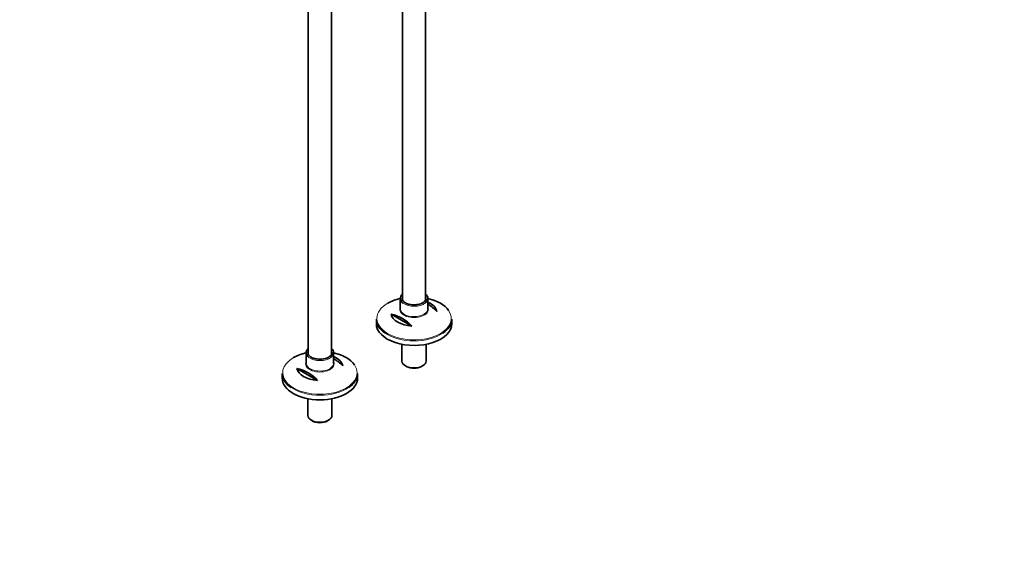
# Model space of a CAD drawing. Units: millimetres. Extents: x 0 to 2451, y 0 to 2762.
# Drawn here: x 1342 to 2451, y 0 to 594 of the extents above; entities that cross this region are included whole.
import ezdxf
from ezdxf import colors
from ezdxf.entities.mleader import LeaderData, LeaderLine
from ezdxf.math import Vec2, Vec3

# ---------------------------------------------------------------- set-up
doc = ezdxf.new("R2010")
doc.units = ezdxf.units.MM
doc.layers.add('DV6_Défaut', color=7, linetype='Continuous')
doc.layers.add('Défaut', color=7, linetype='Continuous')

# ---------------------------------------------------------------- blocks, each defined once
blk = doc.blocks.new('_DOT')
at = {"color": 0}
blk.add_line((0, 0), (-1, 0), dxfattribs=at)
at = {"color": 0, "const_width": 0.333}
blk.add_lwpolyline([(-0.1665, 0, 1), (0.1665, 0, 1)], format="xyb", close=True, dxfattribs=at)
blk = doc.blocks.new('SE5')
at = {"layer": 'DV6_Défaut', "color": 7, "linetype": 'Continuous', "lineweight": 35}
for p, q in [((1666.9, 808.7), (1666.9, 217.4)), ((1692.9, 217.2), (1692.9, 808.7)), ((1799, 278.5), (1799, 701.3)), ((1773, 696.3), (1773, 278.6)), ((1770.5, 280.4), (1770.5, 268.7)), ((1801.5, 268.7), (1801.5, 280.4)), ((1743.5, 257), (1743.5, 251.8)), ((1760.2, 262.6), (1783.4, 249.2)), ((1828.5, 251.8), (1828.5, 257)), ((1772.4, 228.6), (1772.4, 209.8)), ((1799.6, 209.8), (1799.6, 228.6)), ((1664.4, 219.2), (1664.4, 207.4)), ((1695.4, 207.4), (1695.4, 219.2)), ((1654.1, 201.4), (1677.4, 188)), ((1776.3, 204.2), (1777.4, 203.6)), ((1794.5, 203.6), (1795.6, 204.2)), ((1637.4, 195.8), (1637.4, 190.6)), ((1722.4, 190.6), (1722.4, 195.8)), ((1666.3, 167.4), (1666.3, 148.6)), ((1693.5, 148.6), (1693.5, 167.4)), ((1670.3, 143), (1671.3, 142.4)), ((1688.4, 142.4), (1689.5, 143))]:
    blk.add_line(p, q, dxfattribs=at)
for centre, end in [((1778.6, 235), 59.4463), ((1750.3, 218.6), 77.3051), ((1672.5, 173.7), 59.4463), ((1644.2, 157.4), 77.3051)]:
    blk.add_arc(centre, 45.1, 42.6949, end, dxfattribs=at)
for centre, major_axis, start_param, end_param in [((1786, 257.8), (-41.9, 0), 5.091, 5.497787), ((1786, 280.4), (15.5, 0), 2.565706, 3.790867), ((1786, 280.4), (-13.5, 0), 0, 0.041231), ((1786, 280.4), (15.5, 0), 5.658228, 6.283185), ((1786, 280.4), (15.5, 0), 0, 0.575887), ((1786, 280.4), (-13.5, 0), 3.141593, 3.173481), ((1786, 257.8), (-41.9, 0), 3.519818, 4.333778), ((1786, 268.7), (-15.5, 0), 0, 0.032033), ((1786, 264.1), (25.9, 0), 0.097622, 0.92878), ((1786, 257), (42.5, 0), 3.141593, 3.847707), ((1786, 264.1), (-25.9, 0), 0.097622, 1.473174), ((1786, 257), (42.5, 0), 5.577856, 6.283185), ((1786, 251.8), (-42.5, 0), 0, 3.141593), ((1679.9, 219.2), (-15.5, 0), 5.707298, 6.283185), ((1679.9, 219.2), (-15.5, 0), 2.516635, 3.717479), ((1679.9, 196.5), (41.9, 0), 1.949407, 2.356194), ((1679.9, 219.2), (-15.5, 0), 0, 0.649274), ((1679.9, 219.2), (13.5, 0), 3.141593, 3.182823), ((1679.9, 219.2), (13.5, 0), 0, 0.031889), ((1679.9, 196.5), (41.9, 0), 0.378226, 1.192185), ((1679.9, 202.9), (25.9, 0), 0.097622, 0.92878), ((1679.9, 202.9), (-25.9, 0), 0.097622, 1.473174), ((1679.9, 207.4), (15.5, 0), 3.141593, 3.173626), ((1786, 209.8), (13.6, 0), 3.141593, 6.283185), ((1786, 208.6), (-12.1, 0), 0.785398, 2.356194), ((1679.9, 195.8), (-42.5, 0), 0, 0.706114), ((1679.9, 190.6), (42.5, 0), 3.141593, 6.283185), ((1679.9, 195.8), (-42.5, 0), 2.436263, 3.141593), ((1679.9, 148.6), (13.6, 0), 3.141593, 6.283185), ((1679.9, 147.3), (-12.1, 0), 0.785398, 2.356194)]:
    blk.add_ellipse(centre, major_axis=major_axis, ratio=0.57735, start_param=start_param, end_param=end_param, dxfattribs=at)
at = {"layer": 'DV6_Défaut', "color": 7, "linetype": 'Continuous', "lineweight": 18}
for centre, major_axis, start_param, end_param in [((1786, 280.4), (-13.5, 0), 6.010173, 6.283185), ((1786, 280.4), (-13.5, 0), 3.173481, 3.414605), ((1786, 257.8), (-41.9, 0), 5.497787, 6.283185), ((1786, 257.8), (-41.9, 0), 0, 3.519818), ((1786, 268), (16.1, 0), 2.875323, 6.283185), ((1786, 268.7), (-15.5, 0), 0.032033, 3.141593), ((1786, 280.4), (15.5, 0), 3.790867, 5.658228), ((1786, 268), (16.1, 0), 0, 0.266269), ((1786, 257), (42.5, 0), 3.847707, 5.577856), ((1679.9, 196.5), (41.9, 0), 2.356194, 6.283185), ((1679.9, 219.2), (13.5, 0), 2.86858, 3.141593), ((1679.9, 219.2), (-15.5, 0), 0.649274, 2.516635), ((1679.9, 219.2), (13.5, 0), 0.031889, 0.273013), ((1679.9, 206.7), (-16.1, 0), 6.016916, 6.283185), ((1679.9, 206.7), (-16.1, 0), 0, 3.407862), ((1679.9, 207.4), (15.5, 0), 3.173626, 6.283185), ((1679.9, 196.5), (41.9, 0), 0, 0.378226), ((1679.9, 195.8), (-42.5, 0), 0.706114, 2.436263)]:
    blk.add_ellipse(centre, major_axis=major_axis, ratio=0.57735, start_param=start_param, end_param=end_param, dxfattribs=at)
at = {"layer": 'DV6_Défaut', "color": 7, "linetype": 'Continuous', "lineweight": 35}
for points, knots in [([(1795.7, 275.4), (1795.3, 275.2), (1794.3, 274.6), (1792.3, 273.9), (1789.6, 273.3), (1786.8, 273), (1783.9, 273.1), (1781.1, 273.5), (1778.5, 274.2), (1776.3, 275.2), (1774.5, 276.5), (1773.3, 277.8), (1772.6, 279.1), (1772.5, 279.8), (1772.5, 280.1)], [0, 0, 0, 0, 0.046526, 0.135995, 0.225816, 0.315877, 0.406061, 0.496201, 0.586089, 0.67557, 0.764568, 0.853327, 0.942528, 1, 1, 1, 1]), ([(1799.4, 280.6), (1799.4, 280.4), (1799.5, 279.7), (1799.1, 278.5), (1798, 277), (1796.7, 276), (1795.9, 275.5), (1795.7, 275.4)], [0, 0, 0, 0, 0.109443, 0.388073, 0.659894, 0.920453, 1, 1, 1, 1]), ([(1689.6, 214.1), (1689.3, 213.9), (1688.3, 213.4), (1686.2, 212.6), (1683.6, 212), (1680.7, 211.8), (1677.8, 211.8), (1675, 212.3), (1672.4, 213), (1670.2, 214), (1668.4, 215.2), (1667.2, 216.6), (1666.5, 217.9), (1666.5, 218.6), (1666.5, 218.9)], [0, 0, 0, 0, 0.046526, 0.135995, 0.225816, 0.315877, 0.406061, 0.496201, 0.586089, 0.67557, 0.764568, 0.853327, 0.942528, 1, 1, 1, 1]), ([(1693.3, 219.4), (1693.3, 219.2), (1693.4, 218.5), (1693, 217.3), (1692, 215.8), (1690.7, 214.7), (1689.9, 214.3), (1689.6, 214.1)], [0, 0, 0, 0, 0.109443, 0.388073, 0.659894, 0.920453, 1, 1, 1, 1])]:
    blk.add_open_spline(points, degree=3, knots=knots, dxfattribs=at)

msp = doc.modelspace()

# ---------------------------------------------------------------- block references
at = {"layer": 'Défaut'}
msp.add_blockref('SE5', (0, 0), dxfattribs=at)

# ---------------------------------------------------------------- leaders
at = {"layer": 'Défaut', "color": 7, "linetype": 'Continuous', "lineweight": 18}
ml = msp.add_multileader_mtext('Standard', dxfattribs=at)
ml.set_content('{\\pxsm0.9;\\fSolid Edge ISO|b1||i0||c0|p34;\\W1.;16/09/2019\\P}', color=256)
ml.set_leader_properties()
ml.set_arrow_properties(name='DOT')
ml.build(insert=Vec2(0, 0))
ml.multileader.update_dxf_attribs({"leader_type": 0, "dogleg_length": 0, "arrow_head_size": 12})
ctx = ml.context
ctx.base_point, ctx.char_height, ctx.arrow_head_size, ctx.landing_gap_size = Vec3(2363.3, 2746), 12, 12, 4.2
notes = []
notes.append((ctx, [(0, (0, 0, 0), (0, 0), (1, 0), 1, [])]))
ctx.mtext.insert = Vec3(2365.3, 2752.2)
for ctx, leaders in notes:
    for number, flags, end, landing, length, lines in leaders:
        leader = LeaderData()
        leader.index, (leader.has_last_leader_line, leader.has_dogleg_vector, leader.attachment_direction) = number, flags
        leader.last_leader_point, leader.dogleg_vector, leader.dogleg_length = Vec3(end), Vec3(landing), length
        for number, points, colour, breaks in lines:
            line = LeaderLine()
            line.index, line.vertices, line.color, line.breaks = number, Vec3.list(points), colors.encode_raw_color(colour), breaks
            leader.lines.append(line)
        ctx.leaders.append(leader)

doc.saveas('drawing.dxf')
